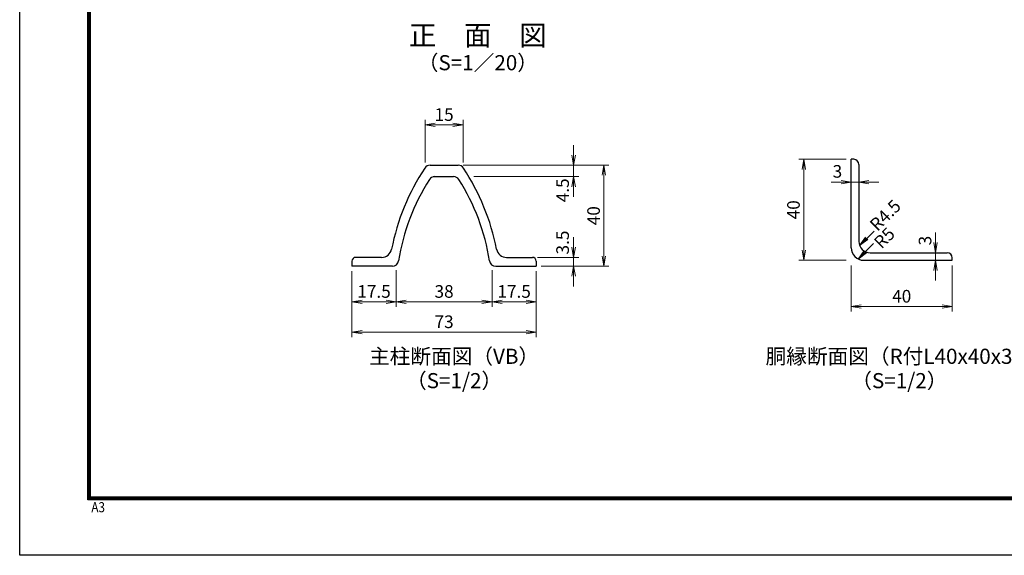
# Model space of a CAD drawing. Units: millimetres. Extents: x 0 to 8400, y 0 to 5940.
# Drawn here: x 0 to 3901, y 0 to 2121 of the extents above; entities that cross this region are included whole.
import ezdxf
from ezdxf.enums import TextEntityAlignment as Align

# ---------------------------------------------------------------- set-up
doc = ezdxf.new("R2010")
doc.units = ezdxf.units.MM
doc.header["$LTSCALE"] = 3
doc.header["$MEASUREMENT"] = 0
doc.header["$PDMODE"] = 35
doc.layers.add('D-STR-DIM', color=7, linetype='Continuous', lineweight=13)
for name, color, linetype in [('D-STR1', 1, 'Continuous'), ('D-TTL', 2, 'Continuous'), ('D-TTL-TXT', 7, 'Continuous')]:
    doc.layers.add(name, color=color, linetype=linetype)
doc.styles.add('ゴシック', font='txt')
doc.dimstyles.new('STYLE', dxfattribs={"dimscale": 20, "dimtxt": 2.5, "dimasz": 2, "dimexe": 1, "dimexo": 1, "dimgap": 0.8, "dimtad": 1, "dimdsep": 46, "dimtxsty": 'ゴシック', "dimblk": 'OPEN', "dimcen": 1e-08, "dimclrd": 256, "dimclre": 256, "dimclrt": 256, "dimadec": 0, "dimazin": 2, "dimtfac": 1, "dimtmove": 2, "dimatfit": 3, "dimldrblk": 'OPEN', "dimfxl": 0, "dimtolj": 1, "dimtzin": 0, "dimlwd": -1, "dimlwe": -1, "dimarcsym": 0})

# ---------------------------------------------------------------- blocks, each defined once
blk = doc.blocks.new('_Open')
at = {"color": 0, "linetype": 'ByBlock', "lineweight": -2}
for p, q in [((-1, 0.167), (0, 0)), ((-1, -0.167), (0, 0)), ((0, 0), (-1, 0))]:
    blk.add_line(p, q, dxfattribs=at)
blk = doc.blocks.new('*D6')
at = {"layer": 'D-STR-DIM'}
for p, q in [((3294.1, 1148.4), (3294.1, 965)), ((3694.1, 1148.4), (3694.1, 965)), ((3334.1, 985), (3654.1, 985))]:
    blk.add_line(p, q, dxfattribs=at)
at = {"layer": 'Defpoints', "color": 0}
for p in [(3294.1, 1168.4), (3694.1, 1168.4), (3694.1, 985)]:
    blk.add_point(p, dxfattribs=at)
at = {"layer": 'D-STR-DIM', "xscale": 40, "yscale": 40, "zscale": 40, "rotation": 180}
blk.add_blockref('_Open', (3294.1, 985), dxfattribs=at)
at = {"layer": 'D-STR-DIM', "xscale": 40, "yscale": 40, "zscale": 40}
blk.add_blockref('_Open', (3694.1, 985), dxfattribs=at)
at = {"layer": 'D-STR-DIM', "insert": (3494.1, 1026), "char_height": 50, "attachment_point": 5, "style": 'ゴシック'}
blk.add_mtext('\\A1;40', dxfattribs=at)
blk = doc.blocks.new('*D5')
at = {"layer": 'D-STR-DIM'}
for p, q in [((3274.1, 1568.4), (3086.3, 1568.4)), ((3106.3, 1528.4), (3106.3, 1208.4)), ((3274.1, 1168.4), (3086.3, 1168.4))]:
    blk.add_line(p, q, dxfattribs=at)
at = {"layer": 'Defpoints', "color": 0}
for p in [(3294.1, 1568.4), (3106.3, 1168.4), (3294.1, 1168.4)]:
    blk.add_point(p, dxfattribs=at)
at = {"layer": 'D-STR-DIM', "xscale": 40, "yscale": 40, "zscale": 40}
for p, rotation in [((3106.3, 1568.4), 90), ((3106.3, 1168.4), 270)]:
    blk.add_blockref('_Open', p, dxfattribs=dict(at, rotation=rotation))
at = {"layer": 'D-STR-DIM', "insert": (3065.3, 1368.4), "char_height": 50, "attachment_point": 5, "rotation": 90, "style": 'ゴシック'}
blk.add_mtext('\\A1;40', dxfattribs=at)
blk = doc.blocks.new('*D4')
at = {"layer": 'D-STR-DIM'}
for p, q in [((3627.5, 1238.4), (3627.5, 1278.4)), ((3627.5, 1198.4), (3627.5, 1168.4)), ((3627.5, 1128.4), (3627.5, 1088.4))]:
    blk.add_line(p, q, dxfattribs=at)
at = {"layer": 'Defpoints', "color": 0}
for p in [(3627.5, 1198.4), (3627.5, 1168.4), (3627.5, 1168.4)]:
    blk.add_point(p, dxfattribs=at)
at = {"layer": 'D-STR-DIM', "xscale": 40, "yscale": 40, "zscale": 40}
for p, rotation in [((3627.5, 1198.4), 270), ((3627.5, 1168.4), 90)]:
    blk.add_blockref('_Open', p, dxfattribs=dict(at, rotation=rotation))
at = {"layer": 'D-STR-DIM', "insert": (3586.5, 1246.5), "char_height": 50, "attachment_point": 5, "rotation": 90, "style": 'ゴシック'}
blk.add_mtext('\\A1;3', dxfattribs=at)
blk = doc.blocks.new('*D3')
at = {"layer": 'D-STR-DIM'}
for p, q in [((3254.1, 1478.4), (3214.1, 1478.4)), ((3294.1, 1478.4), (3324.1, 1478.4)), ((3364.1, 1478.4), (3404.1, 1478.4))]:
    blk.add_line(p, q, dxfattribs=at)
at = {"layer": 'Defpoints', "color": 0}
for p in [(3294.1, 1478.4), (3324.1, 1478.4), (3324.1, 1478.4)]:
    blk.add_point(p, dxfattribs=at)
at = {"layer": 'D-STR-DIM', "xscale": 40, "yscale": 40, "zscale": 40}
blk.add_blockref('_Open', (3294.1, 1478.4), dxfattribs=at)
at = {"layer": 'D-STR-DIM', "xscale": 40, "yscale": 40, "zscale": 40, "rotation": 180}
blk.add_blockref('_Open', (3324.1, 1478.4), dxfattribs=at)
at = {"layer": 'D-STR-DIM', "insert": (3239.4, 1520.6), "char_height": 50, "attachment_point": 5, "style": 'ゴシック'}
blk.add_mtext('\\A1;3', dxfattribs=at)
blk = doc.blocks.new('*D24')
at = {"layer": 'D-STR-DIM'}
for p, q in [((1316.2, 1125), (1316.2, 984)), ((1491.2, 1129.8), (1491.2, 984)), ((1356.2, 1004), (1451.2, 1004))]:
    blk.add_line(p, q, dxfattribs=at)
at = {"layer": 'Defpoints', "color": 0}
for p in [(1316.2, 1145), (1491.2, 1149.8), (1491.2, 1004)]:
    blk.add_point(p, dxfattribs=at)
at = {"layer": 'D-STR-DIM', "xscale": 40, "yscale": 40, "zscale": 40, "rotation": 180}
blk.add_blockref('_Open', (1316.2, 1004), dxfattribs=at)
at = {"layer": 'D-STR-DIM', "xscale": 40, "yscale": 40, "zscale": 40}
blk.add_blockref('_Open', (1491.2, 1004), dxfattribs=at)
at = {"layer": 'D-STR-DIM', "insert": (1403.7, 1045), "char_height": 50, "attachment_point": 5, "style": 'ゴシック'}
blk.add_mtext('\\A1;17.5', dxfattribs=at)
blk = doc.blocks.new('*D25')
at = {"layer": 'D-STR-DIM'}
for p, q in [((1491.2, 1129.8), (1491.2, 984)), ((1871.2, 1129.8), (1871.2, 984)), ((1531.2, 1004), (1831.2, 1004))]:
    blk.add_line(p, q, dxfattribs=at)
at = {"layer": 'Defpoints', "color": 0}
for p in [(1491.2, 1149.8), (1871.2, 1149.8), (1871.2, 1004)]:
    blk.add_point(p, dxfattribs=at)
at = {"layer": 'D-STR-DIM', "xscale": 40, "yscale": 40, "zscale": 40, "rotation": 180}
blk.add_blockref('_Open', (1491.2, 1004), dxfattribs=at)
at = {"layer": 'D-STR-DIM', "xscale": 40, "yscale": 40, "zscale": 40}
blk.add_blockref('_Open', (1871.2, 1004), dxfattribs=at)
at = {"layer": 'D-STR-DIM', "insert": (1681.2, 1045), "char_height": 50, "attachment_point": 5, "style": 'ゴシック'}
blk.add_mtext('\\A1;38', dxfattribs=at)
blk = doc.blocks.new('*D26')
at = {"layer": 'D-STR-DIM'}
for p, q in [((1871.2, 1129.8), (1871.2, 984)), ((2046.2, 1125), (2046.2, 984)), ((1911.2, 1004), (2006.2, 1004))]:
    blk.add_line(p, q, dxfattribs=at)
at = {"layer": 'Defpoints', "color": 0}
for p in [(1871.2, 1149.8), (2046.2, 1145), (2046.2, 1004)]:
    blk.add_point(p, dxfattribs=at)
at = {"layer": 'D-STR-DIM', "xscale": 40, "yscale": 40, "zscale": 40, "rotation": 180}
blk.add_blockref('_Open', (1871.2, 1004), dxfattribs=at)
at = {"layer": 'D-STR-DIM', "xscale": 40, "yscale": 40, "zscale": 40}
blk.add_blockref('_Open', (2046.2, 1004), dxfattribs=at)
at = {"layer": 'D-STR-DIM', "insert": (1958.7, 1045), "char_height": 50, "attachment_point": 5, "style": 'ゴシック'}
blk.add_mtext('\\A1;17.5', dxfattribs=at)
blk = doc.blocks.new('*D27')
at = {"layer": 'D-STR-DIM'}
for p, q in [((1606.2, 1555.9), (1606.2, 1724.5)), ((1756.2, 1555.9), (1756.2, 1724.5)), ((1646.2, 1704.5), (1716.2, 1704.5))]:
    blk.add_line(p, q, dxfattribs=at)
at = {"layer": 'Defpoints', "color": 0}
for p in [(1756.2, 1704.5), (1606.2, 1535.9), (1756.2, 1535.9)]:
    blk.add_point(p, dxfattribs=at)
at = {"layer": 'D-STR-DIM', "xscale": 40, "yscale": 40, "zscale": 40, "rotation": 180}
blk.add_blockref('_Open', (1606.2, 1704.5), dxfattribs=at)
at = {"layer": 'D-STR-DIM', "xscale": 40, "yscale": 40, "zscale": 40}
blk.add_blockref('_Open', (1756.2, 1704.5), dxfattribs=at)
at = {"layer": 'D-STR-DIM', "insert": (1681.2, 1745.5), "char_height": 50, "attachment_point": 5, "style": 'ゴシック'}
blk.add_mtext('\\A1;15', dxfattribs=at)
blk = doc.blocks.new('*D28')
at = {"layer": 'D-STR-DIM'}
for p, q in [((2194.5, 1585), (2194.5, 1625)), ((1756.9, 1545), (2214.5, 1545)), ((2194.5, 1545), (2194.5, 1500)), ((1799, 1500), (2214.5, 1500)), ((2194.5, 1460), (2194.5, 1420))]:
    blk.add_line(p, q, dxfattribs=at)
at = {"layer": 'Defpoints', "color": 0}
for p in [(1736.9, 1545), (1779, 1500), (2194.5, 1500)]:
    blk.add_point(p, dxfattribs=at)
at = {"layer": 'D-STR-DIM', "xscale": 40, "yscale": 40, "zscale": 40}
for p, rotation in [((2194.5, 1545), 270), ((2194.5, 1500), 90)]:
    blk.add_blockref('_Open', p, dxfattribs=dict(at, rotation=rotation))
at = {"layer": 'D-STR-DIM', "insert": (2150.8, 1445.5), "char_height": 50, "attachment_point": 5, "rotation": 90, "style": 'ゴシック'}
blk.add_mtext('\\A1;4.5', dxfattribs=at)
blk = doc.blocks.new('*D29')
at = {"layer": 'D-STR-DIM'}
for p, q in [((2194.5, 1220), (2194.5, 1260)), ((2051.2, 1180), (2214.5, 1180)), ((2194.5, 1180), (2194.5, 1145)), ((2066.2, 1145), (2214.5, 1145)), ((2194.5, 1105), (2194.5, 1065))]:
    blk.add_line(p, q, dxfattribs=at)
at = {"layer": 'Defpoints', "color": 0}
for p in [(2031.2, 1180), (2046.2, 1145), (2194.5, 1145)]:
    blk.add_point(p, dxfattribs=at)
at = {"layer": 'D-STR-DIM', "xscale": 40, "yscale": 40, "zscale": 40}
for p, rotation in [((2194.5, 1180), 270), ((2194.5, 1145), 90)]:
    blk.add_blockref('_Open', p, dxfattribs=dict(at, rotation=rotation))
at = {"layer": 'D-STR-DIM', "insert": (2150.8, 1238.8), "char_height": 50, "attachment_point": 5, "rotation": 90, "style": 'ゴシック'}
blk.add_mtext('\\A1;3.5', dxfattribs=at)
blk = doc.blocks.new('*D30')
at = {"layer": 'D-STR-DIM'}
for p, q in [((1756.9, 1545), (2334.5, 1545)), ((2314.5, 1505), (2314.5, 1185)), ((2066.2, 1145), (2334.5, 1145))]:
    blk.add_line(p, q, dxfattribs=at)
at = {"layer": 'Defpoints', "color": 0}
for p in [(1736.9, 1545), (2046.2, 1145), (2314.5, 1145)]:
    blk.add_point(p, dxfattribs=at)
at = {"layer": 'D-STR-DIM', "xscale": 40, "yscale": 40, "zscale": 40}
for p, rotation in [((2314.5, 1545), 90), ((2314.5, 1145), 270)]:
    blk.add_blockref('_Open', p, dxfattribs=dict(at, rotation=rotation))
at = {"layer": 'D-STR-DIM', "insert": (2273.5, 1345), "char_height": 50, "attachment_point": 5, "rotation": 90, "style": 'ゴシック'}
blk.add_mtext('\\A1;40', dxfattribs=at)
blk = doc.blocks.new('*D31')
at = {"layer": 'D-STR-DIM'}
for p, q in [((1316.2, 1125), (1316.2, 864)), ((2046.2, 1125), (2046.2, 864)), ((1356.2, 884), (2006.2, 884))]:
    blk.add_line(p, q, dxfattribs=at)
at = {"layer": 'Defpoints', "color": 0}
for p in [(1316.2, 1145), (2046.2, 1145), (2046.2, 884)]:
    blk.add_point(p, dxfattribs=at)
at = {"layer": 'D-STR-DIM', "xscale": 40, "yscale": 40, "zscale": 40, "rotation": 180}
blk.add_blockref('_Open', (1316.2, 884), dxfattribs=at)
at = {"layer": 'D-STR-DIM', "xscale": 40, "yscale": 40, "zscale": 40}
blk.add_blockref('_Open', (2046.2, 884), dxfattribs=at)
at = {"layer": 'D-STR-DIM', "insert": (1681.2, 925), "char_height": 50, "attachment_point": 5, "style": 'ゴシック'}
blk.add_mtext('\\A1;73', dxfattribs=at)

msp = doc.modelspace()

# ---------------------------------------------------------------- linework, layer by layer
at = {"layer": 'D-STR1', "linetype": 'Continuous'}
for p, q in [((3294.127, 1218.372), (3294.127, 1568.372)), ((3304.127, 1568.372), (3294.127, 1568.372)), ((3324.127, 1548.372), (3324.127, 1243.372)), ((3369.127, 1198.372), (3674.127, 1198.372)), ((3694.127, 1168.372), (3694.127, 1178.372)), ((3344.127, 1168.372), (3694.127, 1168.372))]:
    msp.add_line(p, q, dxfattribs=at)
at = {"layer": 'D-STR1'}
for p, q in [((1625.539, 1544.985), (1736.933, 1544.985)), ((1640.539, 1499.985), (1718.536, 1499.985)), ((1433.797, 1179.985), (1331.236, 1179.985)), ((1928.675, 1179.985), (2031.236, 1179.985)), ((1316.236, 1164.985), (1316.236, 1144.985)), ((1316.236, 1164.985), (1316.236, 1144.985)), ((1476.522, 1144.985), (1316.236, 1144.985)), ((1885.95, 1144.985), (2046.236, 1144.985)), ((2046.236, 1164.985), (2046.236, 1144.985))]:
    msp.add_line(p, q, dxfattribs=at)
at = {"layer": 'D-STR1', "linetype": 'Continuous'}
for centre, radius, start, end in [((3304.127, 1548.372), 20, 0, 90), ((3344.127, 1218.372), 50, 180.000427, 270), ((3369.127, 1243.372), 45, 180.000458, 270), ((3674.127, 1178.372), 20, 0, 90)]:
    msp.add_arc(centre, radius, start, end, dxfattribs=at)
at = {"layer": 'D-STR1'}
for centre, radius, start, end in [((2360.809, 1036.479), 905, 146.671483, 168.802804), ((1625.539, 1519.985), 25, 90, 146.671483), ((1736.933, 1519.985), 25, 33.328517, 90), ((1001.663, 1036.479), 905, 11.197196, 33.328517), ((2331.236, 1036.985), 840, 147.491596, 171.155273), ((1643.936, 1474.985), 25, 90, 147.491596), ((1718.536, 1474.985), 25, 32.508404, 90), ((1031.236, 1036.985), 840, 8.844727, 32.508404), ((1433.797, 1219.985), 40, 270, 348.802804), ((1928.675, 1219.985), 40, 191.197196, 270), ((1331.236, 1164.985), 15, 90, 180), ((2031.236, 1164.985), 15, 0, 90), ((1476.522, 1169.985), 25, 270, 351.155273), ((1885.95, 1169.985), 25, 188.844727, 270)]:
    msp.add_arc(centre, radius, start, end, dxfattribs=at)
at = {"layer": 'D-TTL'}
msp.add_lwpolyline([(0, 5940), (8400, 5940), (8400, 0), (0, 0)], close=True, dxfattribs=at)
at = {"layer": 'D-TTL', "color": 7}
for points in [[(270, 5720), (8130, 5720), (8130, 220), (270, 220)], [(272.5, 5717.5), (8127.5, 5717.5), (8127.5, 222.5), (272.5, 222.5)], [(275, 5715), (8125, 5715), (8125, 225), (275, 225)], [(277.5, 5712.5), (8122.5, 5712.5), (8122.5, 227.5), (277.5, 227.5)], [(280, 5710), (8120, 5710), (8120, 230), (280, 230)]]:
    msp.add_lwpolyline(points, close=True, dxfattribs=at)

# ---------------------------------------------------------------- texts
at = {"layer": 'D-STR-DIM', "style": 'ゴシック'}
for s, p in [('R4.5', (3397.917, 1280.439)), ('R5', (3414.372, 1210.625))]:
    msp.add_text(s, height=50, rotation=45, dxfattribs=at).set_placement(p)
at = {"layer": 'D-TTL', "color": 7, "width": 0.85}
msp.add_text('A3', height=40, dxfattribs=at).set_placement((283.912, 170.59))
at = {"layer": 'D-TTL-TXT', "style": 'ゴシック'}
for s, height, p in [('正\u3000面\u3000図', 80, (1815.025, 2049.001)), ('（S=1／20）', 60, (1815.025, 1943.273))]:
    msp.add_text(s, height=height, dxfattribs=at).set_placement(p, align=Align.MIDDLE)
at = {"layer": 'D-TTL-TXT', "linetype": 'Continuous', "style": 'ゴシック'}
for s, p in [('主柱断面図（VB）', (1720.859, 780.428)), ('胴縁断面図（R付L40x40x3）', (3484.783, 780.428)), ('（S=1/2）', (1720.859, 683.938)), ('（S=1/2）', (3484.783, 683.938))]:
    msp.add_text(s, height=60, dxfattribs=at).set_placement(p, align=Align.MIDDLE)

# ---------------------------------------------------------------- dimensions: what is measured, and where the dimension line sits
at = {"layer": 'D-STR-DIM'}
for base, p1, p2, text, picture, middle in [((1756.236, 1704.497), (1606.236, 1535.871), (1756.236, 1535.871), '15', '*D27', (1681.236, 1745.497)), ((1491.236, 1004.042), (1316.236, 1144.985), (1491.236, 1149.773), '17.5', '*D24', (1403.736, 1045.042)), ((2046.236, 884.042), (1316.236, 1144.985), (2046.236, 1144.985), '73', '*D31', (1681.236, 925.042)), ((1871.236, 1004.042), (1491.236, 1149.773), (1871.236, 1149.773), '38', '*D25', (1681.236, 1045.042)), ((2046.236, 1004.042), (1871.236, 1149.773), (2046.236, 1144.985), '17.5', '*D26', (1958.736, 1045.042)), ((3694.127, 985.036), (3294.127, 1168.372), (3694.127, 1168.372), '40', '*D6', (3494.127, 1026.036))]:
    dim = msp.add_linear_dim(base=base, p1=p1, p2=p2, text=text, dimstyle='STYLE', override={"dimlfac": 0.1}, dxfattribs=at)
    dim.commit()
    dim.dimension.update_dxf_attribs({"geometry": picture, "text_midpoint": middle})
for base, p1, p2, text, picture, middle in [((2194.545, 1499.985), (1736.933, 1544.985), (1778.958, 1499.985), '4.5', '*D28', (2150.843, 1445.49)), ((2194.545, 1144.985), (2031.236, 1179.985), (2046.236, 1144.985), '3.5', '*D29', (2150.843, 1238.829)), ((3627.46, 1168.372), (3627.46, 1198.372), (3627.46, 1168.372), '3', '*D4', (3586.548, 1246.469))]:
    dim = msp.add_linear_dim(base=base, p1=p1, p2=p2, angle=90, text=text, dimstyle='STYLE', override={"dimlfac": 0.1}, dxfattribs=at)
    dim.commit()
    dim.dimension.update_dxf_attribs({"geometry": picture, "text_midpoint": middle, "dimtype": 160})
for base, p1, p2, picture, middle in [((3106.311, 1168.372), (3294.127, 1568.372), (3294.127, 1168.372), '*D5', (3065.311, 1368.372)), ((2314.545, 1144.985), (1736.933, 1544.985), (2046.236, 1144.985), '*D30', (2273.545, 1344.985))]:
    dim = msp.add_linear_dim(base=base, p1=p1, p2=p2, angle=90, text='40', dimstyle='STYLE', override={"dimlfac": 0.1}, dxfattribs=at)
    dim.commit()
    dim.dimension.update_dxf_attribs({"geometry": picture, "text_midpoint": middle})
dim = msp.add_linear_dim(base=(3324.127, 1478.414), p1=(3294.127, 1478.414), p2=(3324.127, 1478.414), text='3', dimstyle='STYLE', override={"dimlfac": 0.1}, dxfattribs=at)
dim.commit()
dim.dimension.update_dxf_attribs({"geometry": '*D3', "text_midpoint": (3239.387, 1520.562), "dimtype": 160})

# ---------------------------------------------------------------- leaders
for points in [[(3327.151, 1227.152), (3384.665, 1284.136)], [(3322.132, 1173.469), (3381.731, 1234.35)]]:
    msp.add_leader(points, dimstyle='STYLE', override={"dimgap": 0.8, "dimtad": 0}, dxfattribs=at)

doc.saveas('drawing.dxf')
